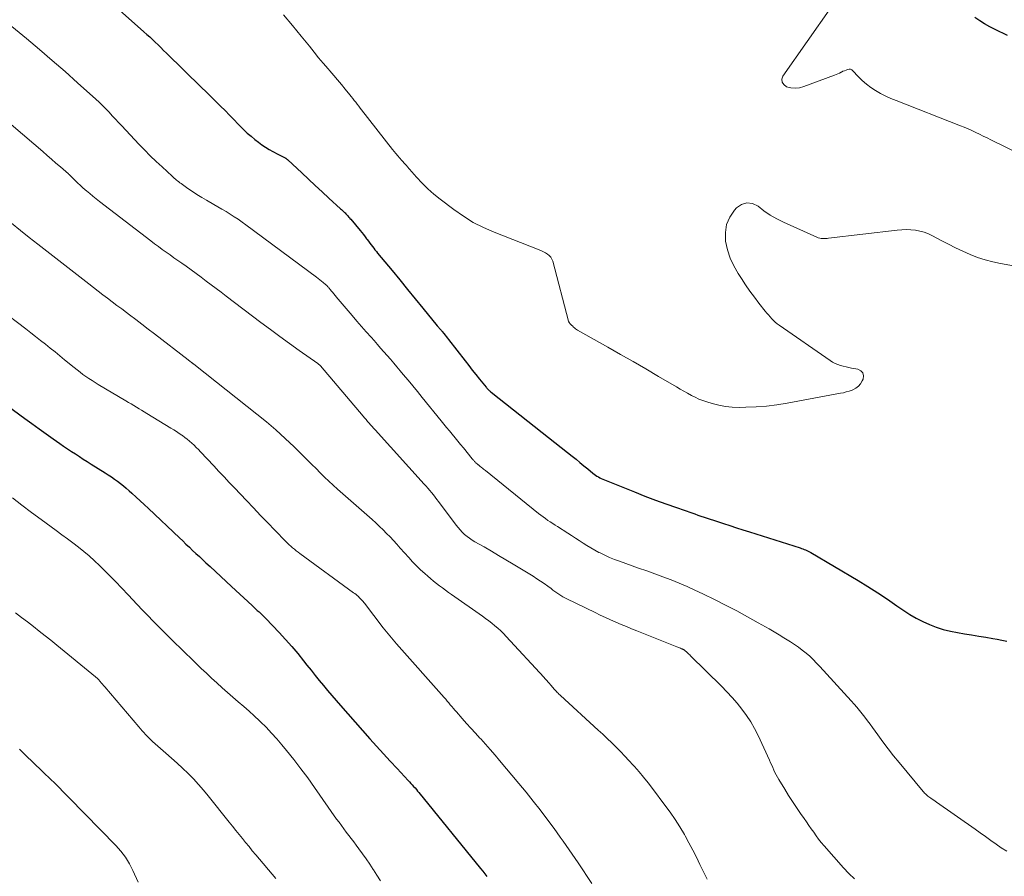
# Model space of a CAD drawing. Units: feet. Extents: x 1965000 to 1970007, y 524997 to 530000.
# Drawn here: x 1968178 to 1968330, y 525923 to 526056 of the extents above; entities that cross this region are included whole.
import ezdxf

# ---------------------------------------------------------------- set-up
doc = ezdxf.new("R2010")
doc.units = ezdxf.units.FT
doc.header["$LTSCALE"] = 100
doc.header["$MEASUREMENT"] = 0
doc.layers.add('CONTOUR INDEX', color=32, linetype='Continuous', lineweight=25)
doc.layers.add('CONTOUR INTERMEDIATE', color=40, linetype='Continuous', lineweight=15)

msp = doc.modelspace()

# ---------------------------------------------------------------- linework, layer by layer
at = {"layer": 'CONTOUR INDEX', "flags": 128}
for points, elevation in [([(1968182.96, 526066.74), (1968197.12, 526054.1), (1968197.57, 526053.69), (1968198.01, 526053.29), (1968198.44, 526052.88), (1968198.87, 526052.46), (1968199.3, 526052.04), (1968199.73, 526051.63), (1968200.16, 526051.21), (1968200.59, 526050.79), (1968206.04, 526045.47), (1968206.77, 526044.76), (1968207.49, 526044.05), (1968208.22, 526043.34), (1968208.94, 526042.63), (1968208.99, 526042.58), (1968209.68, 526041.88), (1968210.37, 526041.19), (1968211.05, 526040.49), (1968211.73, 526039.78), (1968212.01, 526039.48), (1968212.56, 526038.93), (1968213.12, 526038.4), (1968213.7, 526037.89), (1968214.29, 526037.4), (1968214.85, 526036.96), (1968215.39, 526036.56), (1968215.94, 526036.19), (1968216.51, 526035.85), (1968217.1, 526035.53), (1968217.87, 526035.14), (1968218.08, 526035.03), (1968218.29, 526034.92), (1968218.49, 526034.81), (1968218.7, 526034.7), (1968219, 526034.54), (1968219.05, 526034.51), (1968219.11, 526034.48), (1968219.16, 526034.44), (1968219.21, 526034.4), (1968219.26, 526034.36), (1968219.31, 526034.32), (1968219.36, 526034.28), (1968219.41, 526034.24), (1968221.56, 526032.23), (1968222.61, 526031.25), (1968223.66, 526030.28), (1968224.72, 526029.3), (1968225.77, 526028.33), (1968227.57, 526026.67), (1968227.73, 526026.53), (1968227.88, 526026.38), (1968228.04, 526026.24), (1968228.19, 526026.09), (1968228.26, 526026.02), (1968228.38, 526025.9), (1968228.49, 526025.79), (1968228.6, 526025.67), (1968228.71, 526025.55), (1968228.82, 526025.43), (1968228.93, 526025.31), (1968229.03, 526025.18), (1968229.14, 526025.06), (1968230.59, 526023.3), (1968230.85, 526022.98), (1968231.11, 526022.66), (1968231.36, 526022.34), (1968231.61, 526022.01), (1968231.71, 526021.88), (1968231.91, 526021.62), (1968232.11, 526021.36), (1968232.3, 526021.1), (1968232.5, 526020.84), (1968232.7, 526020.58), (1968232.9, 526020.32), (1968233.11, 526020.06), (1968233.31, 526019.81), (1968235.54, 526017.1), (1968236.73, 526015.64), (1968237.92, 526014.18), (1968239.12, 526012.72), (1968240.31, 526011.27), (1968242.55, 526008.52), (1968242.62, 526008.43), (1968242.69, 526008.35), (1968242.77, 526008.26), (1968242.84, 526008.18), (1968242.88, 526008.13), (1968242.93, 526008.07), (1968242.98, 526008.01), (1968243.03, 526007.95), (1968243.08, 526007.89), (1968243.13, 526007.83), (1968243.18, 526007.78), (1968243.23, 526007.72), (1968243.28, 526007.66), (1968243.56, 526007.32), (1968243.75, 526007.09), (1968243.93, 526006.86), (1968244.11, 526006.63), (1968244.3, 526006.4), (1968246.86, 526003.09), (1968247.41, 526002.39), (1968247.97, 526001.68), (1968248.53, 526000.98), (1968249.09, 526000.28), (1968250.13, 525999.01), (1968250.18, 525998.95), (1968250.23, 525998.89), (1968250.28, 525998.83), (1968250.33, 525998.77), (1968250.38, 525998.71), (1968250.43, 525998.65), (1968250.49, 525998.59), (1968250.54, 525998.54), (1968250.57, 525998.51), (1968250.65, 525998.45), (1968250.72, 525998.38), (1968250.79, 525998.32), (1968250.87, 525998.26), (1968258.81, 525992.01), (1968259.79, 525991.24), (1968260.77, 525990.47), (1968261.74, 525989.7), (1968262.71, 525988.92), (1968263.43, 525988.33), (1968264.04, 525987.85), (1968264.65, 525987.35), (1968265.25, 525986.86), (1968265.85, 525986.37), (1968266.66, 525985.71), (1968266.86, 525985.55), (1968267.07, 525985.39), (1968267.28, 525985.25), (1968267.5, 525985.11), (1968267.73, 525984.98), (1968267.95, 525984.86), (1968268.19, 525984.75), (1968268.43, 525984.65), (1968273.08, 525982.8), (1968274.7, 525982.16), (1968276.33, 525981.54), (1968277.97, 525980.94), (1968279.61, 525980.36), (1968281.95, 525979.54), (1968282.43, 525979.38), (1968282.91, 525979.21), (1968283.39, 525979.05), (1968283.87, 525978.89), (1968284.35, 525978.73), (1968284.83, 525978.57), (1968285.31, 525978.41), (1968285.79, 525978.25), (1968286.85, 525977.9), (1968287.86, 525977.57), (1968288.87, 525977.24), (1968289.89, 525976.91), (1968290.9, 525976.59), (1968298.73, 525974.12), (1968298.94, 525974.04), (1968299.16, 525973.97), (1968299.37, 525973.89), (1968299.59, 525973.81), (1968299.8, 525973.72), (1968300.01, 525973.62), (1968300.21, 525973.52), (1968300.41, 525973.41), (1968307.72, 525969.05), (1968309.25, 525968.12), (1968310.77, 525967.16), (1968312.26, 525966.17), (1968313.73, 525965.16), (1968314.8, 525964.41), (1968315.75, 525963.79), (1968316.73, 525963.21), (1968317.74, 525962.7), (1968318.77, 525962.24), (1968319.83, 525961.84), (1968320.91, 525961.5), (1968322.01, 525961.23), (1968323.12, 525961), (1968324.21, 525960.83), (1968325.3, 525960.65), (1968326.4, 525960.46), (1968327.49, 525960.27), (1968328.58, 525960.08), (1968329.24, 525959.96), (1968330, 525959.83), (1968330.76, 525959.69)], 940), ([(1968330.84, 526053.53), (1968328.93, 526054.45), (1968328.12, 526054.87), (1968327.32, 526055.31), (1968326.55, 526055.8), (1968325.8, 526056.32)], 940), ([(1968175.95, 525996.17), (1968178.69, 525994.16), (1968179.78, 525993.37), (1968180.87, 525992.58), (1968181.97, 525991.8), (1968183.07, 525991.02), (1968184.07, 525990.31), (1968184.68, 525989.89), (1968185.28, 525989.48), (1968185.89, 525989.08), (1968186.5, 525988.67), (1968187.12, 525988.28), (1968187.73, 525987.88), (1968188.35, 525987.49), (1968188.97, 525987.09), (1968191.09, 525985.75), (1968191.58, 525985.43), (1968192.07, 525985.11), (1968192.54, 525984.78), (1968193.01, 525984.44), (1968193.48, 525984.09), (1968193.93, 525983.73), (1968194.38, 525983.35), (1968194.82, 525982.97), (1968195.25, 525982.59), (1968195.9, 525982), (1968196.54, 525981.41), (1968197.18, 525980.82), (1968197.81, 525980.22), (1968202.61, 525975.67), (1968203.12, 525975.19), (1968203.63, 525974.7), (1968204.15, 525974.22), (1968204.66, 525973.74), (1968205.18, 525973.26), (1968205.7, 525972.78), (1968206.21, 525972.3), (1968206.73, 525971.82), (1968207.36, 525971.23), (1968208.2, 525970.46), (1968209.03, 525969.69), (1968209.86, 525968.91), (1968210.7, 525968.14), (1968213.87, 525965.19), (1968214.14, 525964.94), (1968214.41, 525964.69), (1968214.68, 525964.44), (1968214.94, 525964.19), (1968215.21, 525963.94), (1968215.47, 525963.68), (1968215.73, 525963.42), (1968215.99, 525963.16), (1968218.05, 525961), (1968219.04, 525959.94), (1968220, 525958.86), (1968220.93, 525957.76), (1968221.84, 525956.63), (1968222.37, 525955.96), (1968223, 525955.16), (1968223.63, 525954.37), (1968224.27, 525953.58), (1968224.91, 525952.79), (1968225.55, 525952.01), (1968226.21, 525951.23), (1968226.87, 525950.46), (1968227.54, 525949.7), (1968232.11, 525944.56), (1968233.16, 525943.39), (1968234.21, 525942.23), (1968235.27, 525941.07), (1968236.34, 525939.92), (1968238.05, 525938.09), (1968238.26, 525937.86), (1968238.47, 525937.63), (1968238.68, 525937.39), (1968238.89, 525937.16), (1968239.1, 525936.93), (1968239.31, 525936.69), (1968239.51, 525936.45), (1968239.71, 525936.21), (1968249.25, 525924.45), (1968249.59, 525924.03), (1968249.92, 525923.61), (1968250.24, 525923.19)], 960)]:
    msp.add_lwpolyline(points, dxfattribs=dict(at, elevation=elevation))
at = {"layer": 'CONTOUR INTERMEDIATE', "flags": 128}
for points, elevation in [([(1968338.29, 526032.42), (1968328.28, 526037.35), (1968327.7, 526037.64), (1968327.11, 526037.92), (1968326.53, 526038.21), (1968325.94, 526038.49), (1968325.35, 526038.77), (1968324.76, 526039.04), (1968324.16, 526039.29), (1968323.56, 526039.54), (1968313.6, 526043.42), (1968312.79, 526043.77), (1968311.99, 526044.13), (1968311.21, 526044.54), (1968310.44, 526044.98), (1968310.41, 526045), (1968309.69, 526045.47), (1968309, 526045.98), (1968308.36, 526046.55), (1968307.75, 526047.15), (1968306.93, 526048.04), (1968306.75, 526048.18), (1968306.54, 526048.27), (1968306.32, 526048.28), (1968306.09, 526048.25), (1968305.85, 526048.16), (1968305.61, 526048.06), (1968305.37, 526047.96), (1968305.14, 526047.84), (1968305.1, 526047.82), (1968304.84, 526047.69), (1968304.59, 526047.57), (1968304.32, 526047.46), (1968304.06, 526047.36), (1968299.3, 526045.59), (1968298.63, 526045.42), (1968297.96, 526045.35), (1968297.28, 526045.42), (1968296.61, 526045.58), (1968296.2, 526045.9), (1968295.94, 526046.27), (1968295.93, 526046.72), (1968296.09, 526047.23), (1968303.59, 526057.93)], 936), ([(1968218.71, 526056.69), (1968220.13, 526055.08), (1968221.49, 526053.43), (1968222.75, 526051.84), (1968223.46, 526050.95), (1968224.17, 526050.07), (1968224.9, 526049.21), (1968225.64, 526048.34), (1968225.91, 526048.03), (1968226.52, 526047.33), (1968227.12, 526046.62), (1968227.71, 526045.91), (1968228.3, 526045.19), (1968229, 526044.33), (1968229.23, 526044.04), (1968229.46, 526043.75), (1968229.69, 526043.45), (1968229.92, 526043.16), (1968230.15, 526042.86), (1968230.38, 526042.57), (1968230.6, 526042.27), (1968230.83, 526041.98), (1968235.62, 526035.87), (1968235.88, 526035.54), (1968236.15, 526035.21), (1968236.43, 526034.88), (1968236.71, 526034.56), (1968237.06, 526034.16), (1968237.17, 526034.04), (1968237.28, 526033.92), (1968237.38, 526033.8), (1968237.49, 526033.68), (1968237.6, 526033.57), (1968237.7, 526033.45), (1968237.81, 526033.33), (1968237.91, 526033.21), (1968239.35, 526031.56), (1968240.21, 526030.64), (1968241.09, 526029.76), (1968242.03, 526028.93), (1968243, 526028.14), (1968245.13, 526026.53), (1968246.6, 526025.5), (1968248.12, 526024.56), (1968249.72, 526023.75), (1968251.37, 526023.02), (1968258.34, 526020.29), (1968258.68, 526020.15), (1968259, 526020), (1968259.32, 526019.82), (1968259.63, 526019.63), (1968259.9, 526019.41), (1968260.13, 526019.16), (1968260.3, 526018.86), (1968260.43, 526018.53), (1968262.88, 526009.25), (1968262.91, 526009.18), (1968262.94, 526009.11), (1968262.98, 526009.04), (1968263.03, 526008.98), (1968263.08, 526008.91), (1968263.13, 526008.86), (1968263.19, 526008.8), (1968263.24, 526008.74), (1968263.3, 526008.69), (1968263.35, 526008.63), (1968263.41, 526008.57), (1968263.47, 526008.52), (1968263.64, 526008.34), (1968263.79, 526008.2), (1968263.94, 526008.08), (1968264.11, 526007.96), (1968264.28, 526007.85), (1968268.95, 526005.22), (1968270.93, 526004.1), (1968272.9, 526002.98), (1968274.87, 526001.84), (1968276.83, 526000.69), (1968279.61, 525999.05), (1968280.18, 525998.72), (1968280.75, 525998.39), (1968281.32, 525998.07), (1968281.9, 525997.75), (1968282.49, 525997.46), (1968283.08, 525997.18), (1968283.69, 525996.95), (1968284.31, 525996.73), (1968285.1, 525996.48), (1968286.13, 525996.21), (1968287.16, 525996.01), (1968288.22, 525995.91), (1968289.28, 525995.88), (1968290.35, 525995.9), (1968291.95, 525995.98), (1968293.54, 525996.1), (1968295.13, 525996.3), (1968296.71, 525996.55), (1968304.99, 525998.07), (1968305.44, 525998.17), (1968305.89, 525998.29), (1968306.34, 525998.43), (1968306.78, 525998.58), (1968306.9, 525998.63), (1968307.36, 525998.87), (1968307.76, 525999.17), (1968308.08, 525999.55), (1968308.35, 525999.99), (1968308.48, 526000.28), (1968308.54, 526000.79), (1968308.46, 526001.23), (1968308.15, 526001.55), (1968307.7, 526001.8), (1968306.72, 526001.99), (1968306.28, 526002.08), (1968305.85, 526002.17), (1968305.42, 526002.28), (1968304.99, 526002.4), (1968304.57, 526002.54), (1968304.16, 526002.71), (1968303.78, 526002.92), (1968303.4, 526003.15), (1968295.49, 526008.61), (1968295.18, 526008.84), (1968294.88, 526009.09), (1968294.6, 526009.35), (1968294.34, 526009.63), (1968294.08, 526009.92), (1968293.83, 526010.21), (1968293.58, 526010.51), (1968293.34, 526010.82), (1968292.37, 526012.05), (1968291.66, 526012.98), (1968290.97, 526013.92), (1968290.3, 526014.88), (1968289.64, 526015.85), (1968289.14, 526016.61), (1968288.46, 526017.8), (1968287.89, 526019.03), (1968287.49, 526020.32), (1968287.19, 526021.66), (1968287.16, 526022.97), (1968287.35, 526024.22), (1968287.86, 526025.37), (1968288.58, 526026.47), (1968288.88, 526026.81), (1968289.68, 526027.35), (1968290.5, 526027.61), (1968291.35, 526027.47), (1968292.22, 526027.06), (1968293.14, 526026.34), (1968294.1, 526025.68), (1968295.11, 526025.11), (1968296.15, 526024.58), (1968301.34, 526022.24), (1968301.55, 526022.16), (1968301.77, 526022.1), (1968301.99, 526022.07), (1968302.22, 526022.05), (1968302.45, 526022.05), (1968302.68, 526022.06), (1968302.91, 526022.08), (1968303.14, 526022.1), (1968313.78, 526023.35), (1968314.48, 526023.41), (1968315.19, 526023.43), (1968315.89, 526023.4), (1968316.59, 526023.34), (1968317.28, 526023.21), (1968317.95, 526023.04), (1968318.6, 526022.79), (1968319.24, 526022.49), (1968320.6, 526021.74), (1968321.7, 526021.17), (1968322.81, 526020.61), (1968323.93, 526020.08), (1968325.06, 526019.58), (1968326.21, 526019.13), (1968327.38, 526018.73), (1968328.58, 526018.42), (1968329.78, 526018.16), (1968337.19, 526016.84)], 936), ([(1968176.08, 526055.38), (1968178.93, 526053.03), (1968180.93, 526051.35), (1968182.93, 526049.66), (1968184.9, 526047.93), (1968186.85, 526046.19), (1968189.67, 526043.65), (1968190.2, 526043.16), (1968190.72, 526042.66), (1968191.22, 526042.15), (1968191.72, 526041.62), (1968192.21, 526041.09), (1968192.7, 526040.57), (1968193.19, 526040.04), (1968193.69, 526039.51), (1968196.33, 526036.7), (1968197.21, 526035.79), (1968198.1, 526034.89), (1968199.02, 526034), (1968199.94, 526033.14), (1968201.48, 526031.73), (1968201.65, 526031.57), (1968201.82, 526031.42), (1968201.99, 526031.27), (1968202.17, 526031.12), (1968202.34, 526030.98), (1968202.52, 526030.84), (1968202.7, 526030.7), (1968202.89, 526030.56), (1968203.91, 526029.83), (1968204.62, 526029.35), (1968205.33, 526028.87), (1968206.06, 526028.42), (1968206.8, 526027.99), (1968207.93, 526027.34), (1968208.57, 526026.98), (1968209.2, 526026.6), (1968209.84, 526026.22), (1968210.46, 526025.84), (1968211.09, 526025.44), (1968211.7, 526025.03), (1968212.31, 526024.61), (1968212.9, 526024.18), (1968223.85, 526016.06), (1968224.11, 526015.87), (1968224.37, 526015.67), (1968224.62, 526015.46), (1968224.88, 526015.25), (1968225.24, 526014.95), (1968225.31, 526014.89), (1968225.38, 526014.83), (1968225.44, 526014.77), (1968225.5, 526014.7), (1968225.56, 526014.64), (1968225.62, 526014.57), (1968225.68, 526014.5), (1968225.74, 526014.43), (1968226.03, 526014.08), (1968226.14, 526013.95), (1968226.25, 526013.82), (1968226.36, 526013.68), (1968226.47, 526013.55), (1968226.58, 526013.42), (1968226.69, 526013.28), (1968226.8, 526013.15), (1968226.91, 526013.02), (1968229.37, 526010.12), (1968230.1, 526009.27), (1968230.83, 526008.43), (1968231.56, 526007.59), (1968232.3, 526006.75), (1968232.76, 526006.23), (1968233.27, 526005.65), (1968233.78, 526005.07), (1968234.29, 526004.49), (1968234.8, 526003.92), (1968235.31, 526003.34), (1968235.81, 526002.75), (1968236.31, 526002.17), (1968236.81, 526001.58), (1968237.29, 526001), (1968238.03, 526000.11), (1968238.76, 525999.23), (1968239.49, 525998.34), (1968240.21, 525997.44), (1968243.13, 525993.83), (1968243.56, 525993.3), (1968243.99, 525992.77), (1968244.43, 525992.25), (1968244.86, 525991.72), (1968245.3, 525991.19), (1968245.73, 525990.66), (1968246.17, 525990.14), (1968246.6, 525989.61), (1968247.97, 525987.92), (1968248.04, 525987.84), (1968248.11, 525987.76), (1968248.17, 525987.68), (1968248.24, 525987.61), (1968248.31, 525987.53), (1968248.39, 525987.46), (1968248.46, 525987.38), (1968248.54, 525987.32), (1968248.8, 525987.09), (1968248.85, 525987.05), (1968248.89, 525987.01), (1968248.94, 525986.98), (1968248.98, 525986.94), (1968249.03, 525986.9), (1968249.07, 525986.86), (1968249.12, 525986.83), (1968249.16, 525986.79), (1968249.38, 525986.6), (1968249.53, 525986.47), (1968249.69, 525986.34), (1968249.84, 525986.21), (1968250, 525986.09), (1968258.23, 525979.46), (1968258.58, 525979.18), (1968258.94, 525978.91), (1968259.3, 525978.65), (1968259.67, 525978.39), (1968260.05, 525978.15), (1968260.42, 525977.9), (1968260.8, 525977.66), (1968261.18, 525977.41), (1968262.75, 525976.41), (1968263.35, 525976.02), (1968263.94, 525975.64), (1968264.54, 525975.25), (1968265.13, 525974.86), (1968265.72, 525974.48), (1968266.33, 525974.11), (1968266.95, 525973.77), (1968267.57, 525973.43), (1968267.76, 525973.34), (1968268.5, 525972.98), (1968269.24, 525972.65), (1968269.99, 525972.34), (1968270.75, 525972.05), (1968273.72, 525971), (1968274.98, 525970.55), (1968276.24, 525970.09), (1968277.5, 525969.63), (1968278.75, 525969.16), (1968279.99, 525968.66), (1968281.23, 525968.14), (1968282.45, 525967.59), (1968283.66, 525967.02), (1968285.59, 525966.06), (1968287.27, 525965.21), (1968288.94, 525964.35), (1968290.59, 525963.45), (1968292.23, 525962.53), (1968293.93, 525961.56), (1968294.71, 525961.11), (1968295.48, 525960.66), (1968296.24, 525960.19), (1968297.01, 525959.72), (1968297.26, 525959.57), (1968297.88, 525959.16), (1968298.49, 525958.73), (1968299.08, 525958.28), (1968299.66, 525957.81), (1968300.22, 525957.32), (1968300.76, 525956.81), (1968301.29, 525956.28), (1968301.8, 525955.74), (1968306.66, 525950.42), (1968307.1, 525949.92), (1968307.54, 525949.42), (1968307.96, 525948.91), (1968308.37, 525948.4), (1968308.78, 525947.87), (1968309.18, 525947.35), (1968309.57, 525946.81), (1968309.96, 525946.27), (1968310.76, 525945.15), (1968311.56, 525944.05), (1968312.37, 525942.97), (1968313.21, 525941.91), (1968314.06, 525940.86), (1968317.78, 525936.4), (1968317.9, 525936.27), (1968318.02, 525936.14), (1968318.14, 525936.01), (1968318.27, 525935.89), (1968318.4, 525935.77), (1968318.53, 525935.66), (1968318.67, 525935.55), (1968318.81, 525935.44), (1968318.98, 525935.33), (1968319.2, 525935.17), (1968319.43, 525935.01), (1968319.65, 525934.86), (1968319.88, 525934.7), (1968325.84, 525930.53), (1968326.65, 525929.95), (1968327.47, 525929.38), (1968328.28, 525928.8), (1968329.08, 525928.22), (1968329.9, 525927.65), (1968330.73, 525927.11)], 944), ([(1968175.18, 526040.9), (1968181.44, 526035.53), (1968182.13, 526034.94), (1968182.82, 526034.34), (1968183.5, 526033.75), (1968184.19, 526033.15), (1968185.43, 526032.06), (1968185.49, 526032), (1968185.55, 526031.95), (1968185.61, 526031.9), (1968185.67, 526031.84), (1968185.72, 526031.79), (1968185.78, 526031.73), (1968185.83, 526031.67), (1968185.89, 526031.62), (1968186.5, 526031.01), (1968186.86, 526030.65), (1968187.24, 526030.3), (1968187.61, 526029.96), (1968188, 526029.62), (1968188.22, 526029.44), (1968188.72, 526029.02), (1968189.22, 526028.61), (1968189.73, 526028.2), (1968190.24, 526027.8), (1968198.17, 526021.69), (1968198.76, 526021.24), (1968199.36, 526020.8), (1968199.96, 526020.36), (1968200.56, 526019.94), (1968201.17, 526019.51), (1968201.77, 526019.08), (1968202.38, 526018.66), (1968202.99, 526018.23), (1968203.67, 526017.75), (1968204.45, 526017.19), (1968205.23, 526016.63), (1968206, 526016.05), (1968206.77, 526015.47), (1968207.53, 526014.88), (1968208.3, 526014.3), (1968209.06, 526013.72), (1968209.83, 526013.14), (1968215.23, 526009.05), (1968216.7, 526007.95), (1968218.18, 526006.85), (1968219.67, 526005.77), (1968221.17, 526004.7), (1968224.05, 526002.67), (1968224.11, 526002.62), (1968224.17, 526002.58), (1968224.23, 526002.53), (1968224.29, 526002.48), (1968224.4, 526002.38), (1968224.45, 526002.32), (1968231.06, 525994.54), (1968231.29, 525994.27), (1968231.52, 525994), (1968231.76, 525993.73), (1968231.99, 525993.46), (1968232.22, 525993.2), (1968232.46, 525992.93), (1968232.69, 525992.67), (1968232.93, 525992.4), (1968240.53, 525984.01), (1968240.82, 525983.68), (1968241.11, 525983.35), (1968241.39, 525983.02), (1968241.67, 525982.68), (1968241.94, 525982.33), (1968242.21, 525981.99), (1968242.48, 525981.64), (1968242.74, 525981.29), (1968245.45, 525977.66), (1968245.76, 525977.27), (1968246.08, 525976.9), (1968246.42, 525976.56), (1968246.78, 525976.22), (1968247.16, 525975.91), (1968247.56, 525975.61), (1968247.96, 525975.34), (1968248.38, 525975.08), (1968249.79, 525974.28), (1968250.92, 525973.62), (1968252.05, 525972.96), (1968253.17, 525972.29), (1968254.28, 525971.61), (1968257.38, 525969.72), (1968257.96, 525969.35), (1968258.54, 525968.98), (1968259.1, 525968.59), (1968259.65, 525968.18), (1968260.17, 525967.81), (1968260.46, 525967.59), (1968260.76, 525967.37), (1968261.06, 525967.16), (1968261.36, 525966.95), (1968261.67, 525966.75), (1968261.98, 525966.56), (1968262.3, 525966.38), (1968262.63, 525966.21), (1968267.01, 525964.1), (1968267.8, 525963.72), (1968268.6, 525963.34), (1968269.4, 525962.98), (1968270.21, 525962.62), (1968271.02, 525962.27), (1968271.83, 525961.92), (1968272.64, 525961.59), (1968273.46, 525961.26), (1968279.64, 525958.79), (1968279.78, 525958.73), (1968279.92, 525958.68), (1968280.06, 525958.62), (1968280.2, 525958.57), (1968280.39, 525958.49), (1968280.44, 525958.47), (1968280.49, 525958.46), (1968280.54, 525958.43), (1968280.58, 525958.41), (1968280.63, 525958.39), (1968280.67, 525958.37), (1968280.72, 525958.34), (1968280.76, 525958.31), (1968280.81, 525958.28), (1968280.88, 525958.23), (1968280.94, 525958.18), (1968281.01, 525958.13), (1968281.07, 525958.07), (1968281.23, 525957.93), (1968281.36, 525957.81), (1968281.5, 525957.68), (1968281.64, 525957.55), (1968281.77, 525957.42), (1968286.55, 525952.69), (1968287.39, 525951.83), (1968288.2, 525950.95), (1968288.98, 525950.05), (1968289.73, 525949.12), (1968290.44, 525948.15), (1968291.09, 525947.16), (1968291.68, 525946.12), (1968292.22, 525945.06), (1968294, 525941.21), (1968294.17, 525940.83), (1968294.34, 525940.45), (1968294.51, 525940.07), (1968294.68, 525939.69), (1968294.85, 525939.31), (1968295.03, 525938.94), (1968295.23, 525938.58), (1968295.44, 525938.22), (1968296.36, 525936.72), (1968296.96, 525935.77), (1968297.57, 525934.83), (1968298.19, 525933.9), (1968298.82, 525932.97), (1968299.35, 525932.21), (1968299.72, 525931.67), (1968300.09, 525931.13), (1968300.47, 525930.59), (1968300.84, 525930.05), (1968301.22, 525929.51), (1968301.61, 525928.99), (1968302.02, 525928.48), (1968302.44, 525927.98), (1968305.44, 525924.54), (1968306.27, 525923.68), (1968307.15, 525922.87)], 948), ([(1968176.63, 526024.41), (1968177.98, 526023.31), (1968179.33, 526022.23), (1968180.7, 526021.16), (1968188.59, 526015.02), (1968189.31, 526014.46), (1968190.03, 526013.9), (1968190.76, 526013.35), (1968191.48, 526012.8), (1968192.21, 526012.25), (1968192.94, 526011.7), (1968193.67, 526011.15), (1968194.4, 526010.6), (1968194.88, 526010.23), (1968195.84, 526009.5), (1968196.81, 526008.77), (1968197.77, 526008.03), (1968198.73, 526007.29), (1968203.95, 526003.26), (1968204.07, 526003.17), (1968204.18, 526003.08), (1968204.3, 526003), (1968204.42, 526002.91), (1968204.56, 526002.8), (1968204.61, 526002.77), (1968204.66, 526002.73), (1968204.7, 526002.7), (1968204.75, 526002.66), (1968204.8, 526002.63), (1968204.84, 526002.59), (1968204.89, 526002.56), (1968204.93, 526002.53), (1968204.97, 526002.5), (1968205.01, 526002.47), (1968205.05, 526002.44), (1968205.09, 526002.4), (1968214.61, 525994.86), (1968216.1, 525993.64), (1968217.56, 525992.39), (1968218.98, 525991.09), (1968220.37, 525989.77), (1968221.8, 525988.37), (1968222.46, 525987.72), (1968223.11, 525987.06), (1968223.77, 525986.41), (1968224.42, 525985.75), (1968225.07, 525985.09), (1968225.74, 525984.45), (1968226.42, 525983.82), (1968227.11, 525983.2), (1968232.45, 525978.51), (1968233.02, 525977.99), (1968233.59, 525977.46), (1968234.15, 525976.92), (1968234.7, 525976.37), (1968235.23, 525975.81), (1968235.77, 525975.25), (1968236.29, 525974.68), (1968236.81, 525974.1), (1968238.12, 525972.63), (1968238.72, 525971.98), (1968239.34, 525971.35), (1968239.97, 525970.74), (1968240.62, 525970.14), (1968241.07, 525969.74), (1968241.51, 525969.36), (1968241.96, 525968.99), (1968242.41, 525968.62), (1968242.87, 525968.26), (1968243.34, 525967.91), (1968243.81, 525967.57), (1968244.28, 525967.23), (1968244.76, 525966.89), (1968249.54, 525963.53), (1968250.03, 525963.18), (1968250.52, 525962.82), (1968251, 525962.44), (1968251.47, 525962.06), (1968251.94, 525961.67), (1968252.38, 525961.26), (1968252.82, 525960.84), (1968253.24, 525960.4), (1968259.06, 525954.08), (1968259.28, 525953.84), (1968259.5, 525953.59), (1968259.72, 525953.34), (1968259.93, 525953.09), (1968260.1, 525952.89), (1968260.23, 525952.73), (1968260.36, 525952.58), (1968260.49, 525952.43), (1968260.62, 525952.28), (1968260.65, 525952.24), (1968260.77, 525952.11), (1968260.89, 525951.98), (1968261.01, 525951.85), (1968261.13, 525951.73), (1968261.26, 525951.6), (1968261.38, 525951.48), (1968261.51, 525951.36), (1968261.64, 525951.24), (1968267.47, 525945.9), (1968268.17, 525945.25), (1968268.87, 525944.59), (1968269.56, 525943.92), (1968270.24, 525943.25), (1968270.91, 525942.56), (1968271.57, 525941.87), (1968272.22, 525941.18), (1968272.87, 525940.47), (1968273.07, 525940.25), (1968273.8, 525939.42), (1968274.51, 525938.58), (1968275.2, 525937.72), (1968275.88, 525936.85), (1968277.81, 525934.28), (1968278.62, 525933.17), (1968279.39, 525932.05), (1968280.12, 525930.89), (1968280.81, 525929.71), (1968280.92, 525929.52), (1968281.53, 525928.42), (1968282.12, 525927.31), (1968282.68, 525926.19), (1968283.23, 525925.05), (1968283.78, 525923.92), (1968284.35, 525922.8)], 952), ([(1968170.6, 526014.27), (1968178.81, 526008.04), (1968179.58, 526007.46), (1968180.34, 526006.87), (1968181.1, 526006.28), (1968181.85, 526005.69), (1968182.6, 526005.09), (1968183.35, 526004.49), (1968184.1, 526003.88), (1968184.84, 526003.27), (1968186.33, 526002.05), (1968186.78, 526001.7), (1968187.22, 526001.35), (1968187.68, 526001.01), (1968188.14, 526000.68), (1968188.61, 526000.36), (1968189.08, 526000.05), (1968189.56, 525999.75), (1968190.04, 525999.45), (1968194.32, 525996.91), (1968194.73, 525996.67), (1968195.14, 525996.43), (1968195.55, 525996.18), (1968195.95, 525995.94), (1968196.36, 525995.69), (1968196.76, 525995.44), (1968197.17, 525995.2), (1968197.58, 525994.95), (1968201.29, 525992.68), (1968201.73, 525992.41), (1968202.16, 525992.14), (1968202.58, 525991.86), (1968203.01, 525991.57), (1968203.08, 525991.53), (1968203.46, 525991.25), (1968203.83, 525990.97), (1968204.19, 525990.67), (1968204.54, 525990.35), (1968204.89, 525990.03), (1968205.22, 525989.7), (1968205.55, 525989.36), (1968205.88, 525989.02), (1968207.92, 525986.84), (1968208.72, 525985.98), (1968209.53, 525985.12), (1968210.33, 525984.27), (1968211.14, 525983.42), (1968213, 525981.46), (1968214.09, 525980.31), (1968215.19, 525979.16), (1968216.3, 525978.02), (1968217.4, 525976.88), (1968219.12, 525975.1), (1968219.37, 525974.85), (1968219.63, 525974.61), (1968219.89, 525974.37), (1968220.15, 525974.14), (1968220.43, 525973.91), (1968220.7, 525973.69), (1968220.98, 525973.48), (1968221.26, 525973.26), (1968229.59, 525967.17), (1968229.78, 525967.03), (1968229.97, 525966.88), (1968230.15, 525966.73), (1968230.33, 525966.57), (1968230.46, 525966.46), (1968230.57, 525966.35), (1968230.68, 525966.25), (1968230.78, 525966.14), (1968230.88, 525966.03), (1968230.98, 525965.91), (1968231.07, 525965.8), (1968231.17, 525965.68), (1968231.26, 525965.56), (1968234.19, 525961.72), (1968234.43, 525961.41), (1968234.68, 525961.1), (1968234.94, 525960.79), (1968235.2, 525960.48), (1968235.46, 525960.18), (1968235.72, 525959.88), (1968235.99, 525959.58), (1968236.25, 525959.27), (1968243.62, 525950.93), (1968243.86, 525950.66), (1968244.1, 525950.38), (1968244.33, 525950.1), (1968244.57, 525949.81), (1968244.8, 525949.53), (1968245.04, 525949.25), (1968245.28, 525948.97), (1968245.52, 525948.7), (1968246.39, 525947.7), (1968247.08, 525946.93), (1968247.76, 525946.17), (1968248.46, 525945.41), (1968249.15, 525944.65), (1968249.27, 525944.52), (1968250.01, 525943.7), (1968250.76, 525942.87), (1968251.49, 525942.03), (1968252.21, 525941.18), (1968255.2, 525937.61), (1968256.31, 525936.26), (1968257.4, 525934.9), (1968258.47, 525933.52), (1968259.52, 525932.13), (1968260.63, 525930.63), (1968261.11, 525929.98), (1968261.59, 525929.32), (1968262.06, 525928.66), (1968262.53, 525928), (1968262.99, 525927.33), (1968263.45, 525926.66), (1968263.91, 525925.99), (1968264.36, 525925.32), (1968266.5, 525922.14)], 956), ([(1968176.78, 525981.87), (1968178.23, 525980.72), (1968179.71, 525979.6), (1968181.2, 525978.5), (1968183.54, 525976.8), (1968184.41, 525976.17), (1968185.28, 525975.53), (1968186.13, 525974.88), (1968186.99, 525974.23), (1968187.83, 525973.56), (1968188.65, 525972.87), (1968189.44, 525972.14), (1968190.22, 525971.4), (1968190.71, 525970.91), (1968191.71, 525969.91), (1968192.7, 525968.89), (1968193.69, 525967.87), (1968194.66, 525966.84), (1968196.06, 525965.35), (1968196.88, 525964.49), (1968197.71, 525963.63), (1968198.54, 525962.78), (1968199.38, 525961.93), (1968200.22, 525961.09), (1968201.06, 525960.25), (1968201.91, 525959.42), (1968202.77, 525958.59), (1968205.2, 525956.23), (1968205.99, 525955.46), (1968206.79, 525954.7), (1968207.6, 525953.94), (1968208.41, 525953.19), (1968209.23, 525952.44), (1968210.06, 525951.71), (1968210.89, 525950.99), (1968211.73, 525950.27), (1968212.57, 525949.55), (1968213.4, 525948.82), (1968214.21, 525948.08), (1968215.02, 525947.32), (1968215.18, 525947.17), (1968216.04, 525946.32), (1968216.88, 525945.44), (1968217.69, 525944.54), (1968218.47, 525943.61), (1968219.2, 525942.72), (1968220.32, 525941.32), (1968221.42, 525939.91), (1968222.48, 525938.47), (1968223.53, 525937.01), (1968226.96, 525932.11), (1968227.33, 525931.6), (1968227.7, 525931.09), (1968228.07, 525930.58), (1968228.45, 525930.08), (1968228.83, 525929.58), (1968229.22, 525929.07), (1968229.6, 525928.57), (1968229.98, 525928.07), (1968230.41, 525927.51), (1968230.99, 525926.72), (1968231.56, 525925.92), (1968232.11, 525925.11), (1968232.64, 525924.28), (1968232.67, 525924.24), (1968233.2, 525923.39), (1968233.74, 525922.54)], 964), ([(1968177.23, 525964.06), (1968178.16, 525963.36), (1968179.08, 525962.66), (1968180, 525961.95), (1968180.91, 525961.24), (1968181.82, 525960.52), (1968182.72, 525959.8), (1968183.62, 525959.07), (1968189.62, 525954.13), (1968189.68, 525954.08), (1968189.74, 525954.03), (1968189.8, 525953.98), (1968189.85, 525953.93), (1968189.91, 525953.87), (1968189.96, 525953.82), (1968190.01, 525953.76), (1968190.07, 525953.71), (1968190.33, 525953.42), (1968190.52, 525953.21), (1968190.7, 525953.01), (1968190.88, 525952.81), (1968191.06, 525952.6), (1968196.31, 525946.39), (1968196.57, 525946.09), (1968196.82, 525945.8), (1968197.08, 525945.51), (1968197.35, 525945.22), (1968197.62, 525944.94), (1968197.89, 525944.67), (1968198.18, 525944.4), (1968198.47, 525944.14), (1968200.51, 525942.34), (1968201.38, 525941.56), (1968202.25, 525940.77), (1968203.1, 525939.97), (1968203.95, 525939.16), (1968204.77, 525938.33), (1968205.58, 525937.48), (1968206.34, 525936.6), (1968207.09, 525935.7), (1968210.34, 525931.62), (1968210.85, 525930.99), (1968211.35, 525930.35), (1968211.86, 525929.72), (1968212.37, 525929.09), (1968212.87, 525928.45), (1968213.39, 525927.83), (1968213.9, 525927.2), (1968214.43, 525926.58), (1968217.53, 525922.91)], 968), ([(1968177.83, 525942.91), (1968178.72, 525942.04), (1968181.35, 525939.52), (1968181.56, 525939.32), (1968181.78, 525939.11), (1968182, 525938.91), (1968182.22, 525938.71), (1968182.44, 525938.5), (1968182.66, 525938.3), (1968182.87, 525938.09), (1968183.09, 525937.88), (1968192.78, 525927.99), (1968193.55, 525927.11), (1968194.26, 525926.18), (1968194.86, 525925.19), (1968195.4, 525924.15), (1968196.21, 525922.33)], 972)]:
    msp.add_lwpolyline(points, dxfattribs=dict(at, elevation=elevation))

doc.saveas('drawing.dxf')
